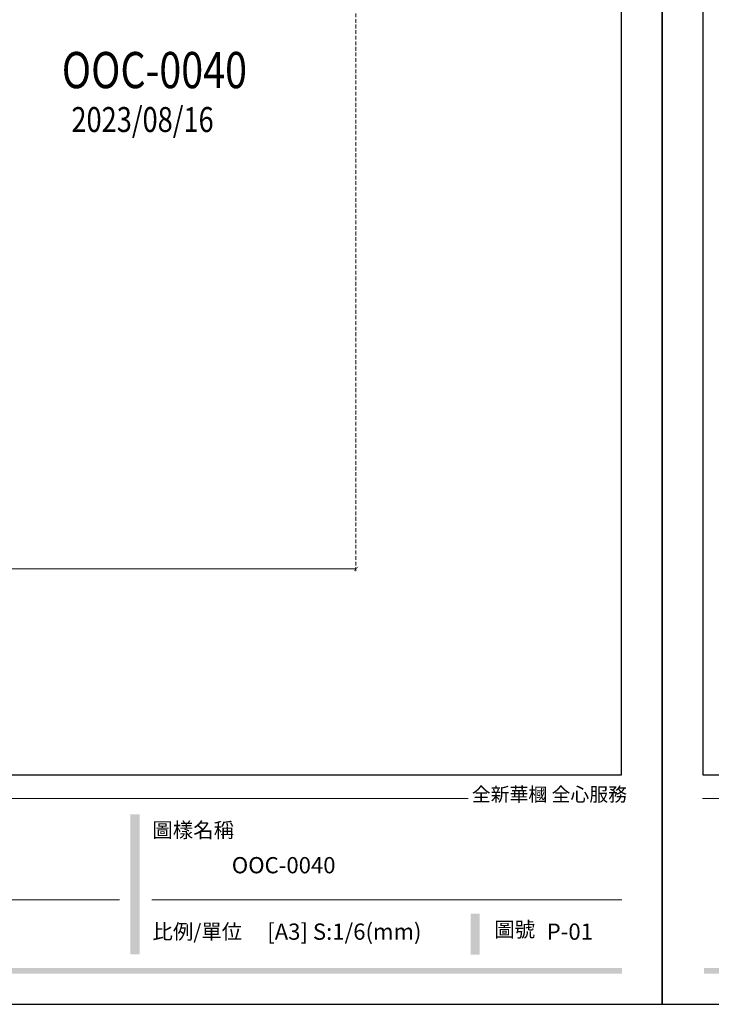
# Model space of a CAD drawing. Units: millimetres. Extents: x 8541 to 13887, y 2171 to 4691.
# Drawn here: x 9667 to 10374, y 2171 to 3176 of the extents above; entities that cross this region are included whole.
import ezdxf

# ---------------------------------------------------------------- set-up
doc = ezdxf.new("R2010")
doc.units = ezdxf.units.MM
doc.linetypes.add('HIDDEN', pattern=[9.525, 6.35, -3.175])
doc.layers.add('A-04.尺寸標註', color=4, linetype='Continuous')
doc.layers.add('文字', color=4, linetype='Continuous')
doc.styles.add('1', font='SimSun.ttf')
doc.styles.add('新細明體', font='PMingLiU.ttf')
doc.styles.add('華槶圖框文字2', font='Microsoft JhengHei.ttf', dxfattribs={"width": 1.053, "height": 1.8})
doc.dimstyles.new('6', dxfattribs={"dimtxt": 15, "dimasz": 4.5, "dimexe": 3, "dimexo": 3, "dimgap": 1.8, "dimtad": 2, "dimdec": 0, "dimtxsty": '新細明體', "dimblk": 'ARCHTICK', "dimcen": 5, "dimclrd": 8, "dimclre": 8, "dimclrt": 4, "dimadec": 0, "dimazin": 0, "dimtfac": 1, "dimtdec": 0, "dimtix": 1, "dimtmove": 2, "dimatfit": 3, "dimldrblk": 'OPEN90', "dimfxl": 1.25, "dimlwd": 9, "dimlwe": 9, "dimarcsym": 0})

# ---------------------------------------------------------------- blocks, each defined once
blk = doc.blocks.new('10-')
h = blk.add_hatch(color=256)
h.dxf.hatch_style = 1
h.paths.add_polyline_path([(47557, 70229.3), (47541.2, 70229.3), (47541.2, 69991.2), (47557, 69991.2)])
h = blk.add_hatch(color=256)
h.dxf.hatch_style = 1
h.paths.add_polyline_path([(48136.1, 70060.3), (48120.4, 70060.3), (48120.4, 69990.3), (48136.1, 69990.3)])
h = blk.add_hatch(color=256)
h.dxf.hatch_style = 1
h.paths.add_polyline_path([(48378.2, 69967.5), (45548.2, 69967.5), (45548.2, 69958), (48378.2, 69958)])
at = {"color": 250, "lineweight": 20}
for p, q in [((48116.4, 70256.3), (45545.4, 70256.3)), ((47522.7, 70083.7), (46886.2, 70083.7)), ((48378, 70083.7), (47577.4, 70083.7))]:
    blk.add_line(p, q, dxfattribs=at)
at = {"color": 7, "true_color": 0xffffff}
blk.add_lwpolyline([(45476.9, 69905.9), (45476.9, 74105.9), (48446.9, 74105.9), (48446.9, 69905.9)], close=True, dxfattribs=at)
blk.add_lwpolyline([(45546.9, 70295.9), (45546.9, 74035.9), (48376.9, 74035.9), (48376.9, 70295.9)], close=True)
at = {"color": 250, "attachment_point": 1, "style": '華槶圖框文字2'}
for s, width, insert, char_height in [('{\\W1;全新華槶 全心服務}', 3102.765, (48122.6, 70275.1), 23.567), ('{\\W1;圖樣名稱}', 3736.418, (47578.5, 70215.4), 25.51), ('{\\W1;比例/單位}', 2426.5, (47578.7, 70042.4), 25.505), ('{\\W1;圖號}', 1124.705, (48160.8, 70046.1), 25.51)]:
    blk.add_mtext_dynamic_manual_height_columns(s, width=width, gutter_width=9, heights=[0], dxfattribs=dict(at, insert=insert, char_height=char_height))
blk = doc.blocks.new('_ArchTick')
at = {"color": 0, "linetype": 'ByBlock', "const_width": 0.15}
blk.add_lwpolyline([(-0.5, -0.5), (0.5, 0.5)], dxfattribs=at)
blk = doc.blocks.new('*D15')
at = {"layer": 'A-04.尺寸標註', "color": 8, "linetype": 'HIDDEN', "lineweight": 9, "ltscale": 0.6, "transparency": 16777216}
for p, q in [((8980.4, 3565.8), (8980.4, 2612.4)), ((10010.5, 3508.5), (10010.5, 2612.4))]:
    blk.add_line(p, q, dxfattribs=at)
at = {"layer": 'A-04.尺寸標註', "color": 8, "lineweight": 9, "ltscale": 0.6, "transparency": 16777216}
blk.add_line((8980.4, 2615.4), (10010.5, 2615.4), dxfattribs=at)
at = {"layer": 'DEFPOINTS', "color": 0, "ltscale": 0.6, "transparency": 16777216}
for p in [(8980.4, 3568.8), (10010.5, 3511.5), (10010.5, 2615.4)]:
    blk.add_point(p, dxfattribs=at)
at = {"layer": 'A-04.尺寸標註', "color": 8, "lineweight": 9, "ltscale": 0.6, "transparency": 16777216, "xscale": 4.5, "yscale": 4.5, "zscale": 4.5, "rotation": 180}
blk.add_blockref('_ArchTick', (8980.4, 2615.4), dxfattribs=at)
at = {"layer": 'A-04.尺寸標註', "color": 8, "lineweight": 9, "ltscale": 0.6, "transparency": 16777216, "xscale": 4.5, "yscale": 4.5, "zscale": 4.5}
blk.add_blockref('_ArchTick', (10010.5, 2615.4), dxfattribs=at)
at = {"layer": 'A-04.尺寸標註', "color": 4, "ltscale": 0.6, "transparency": 16777216, "insert": (9495.5, 2605.2), "char_height": 15, "attachment_point": 5, "style": '新細明體'}
blk.add_mtext('1030', dxfattribs=at)
blk = doc.blocks.new('_Open90')
at = {"color": 0, "linetype": 'ByBlock', "lineweight": -2}
for p, q in [((0, 0), (-1, 0)), ((-0.5, 0.5), (0, 0)), ((0, 0), (-0.5, -0.5))]:
    blk.add_line(p, q, dxfattribs=at)

msp = doc.modelspace()

# ---------------------------------------------------------------- block references
at = {"color": 7, "xscale": 0.6000000000000001, "yscale": 0.6000000000000001, "zscale": 0.6000000000000001}
for p in [(-18744.7, -39773), (-16962.7, -39773)]:
    msp.add_blockref('10-', p, dxfattribs=at)

# ---------------------------------------------------------------- texts
at = {"color": 250, "style": '華槶圖框文字2'}
msp.add_text('OOC-0040', height=16.57, dxfattribs=at).set_placement((9883.6, 2304.4))
at = {"color": 250, "attachment_point": 1, "style": '華槶圖框文字2'}
for s, insert, char_height in [('{\\W1;[A3] S:1/6(mm)}', (9919.8, 2253.1), 16.585), ('{\\W1;P-01}', (10205.4, 2253.1), 16.59)]:
    msp.add_mtext_dynamic_manual_height_columns(s, width=412.924, gutter_width=9, heights=[0], dxfattribs=dict(at, insert=insert, char_height=char_height))
at = {"layer": '文字', "style": '1', "width": 0.8}
for s, height, p in [('OOC-0040', 36.98, (9709.9, 3106.4)), ('2023/08/16 ', 25.5, (9719.7, 3061.6))]:
    msp.add_text(s, height=height, dxfattribs=at).set_placement(p)

# ---------------------------------------------------------------- dimensions: what is measured, and where the dimension line sits
at = {"layer": 'A-04.尺寸標註', "color": 8, "ltscale": 0.6}
dim = msp.add_linear_dim(base=(10010.5, 2615.4), p1=(8980.4, 3568.8), p2=(10010.5, 3511.5), dimstyle='6', dxfattribs=at)
dim.commit()
dim.dimension.update_dxf_attribs({"geometry": '*D15', "text_midpoint": (9495.5, 2605.2)})

doc.saveas('drawing.dxf')
